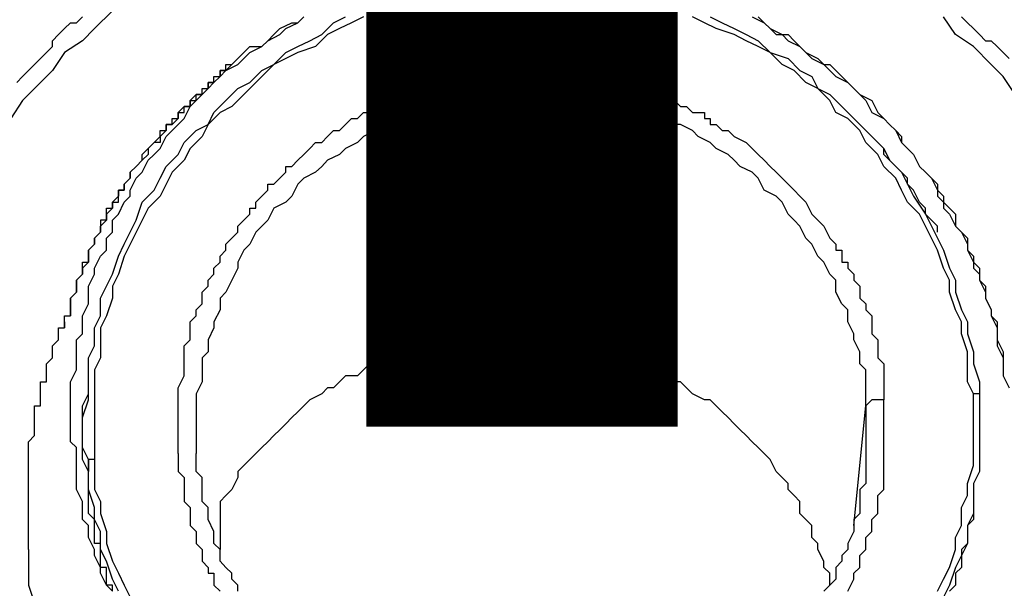
# Model space of a CAD drawing. Units: inches. Extents: x -69 to 81, y -7 to 97.
# Drawn here: x -15 to -14, y 53 to 54 of the extents above; entities that cross this region are included whole.
import ezdxf

# ---------------------------------------------------------------- set-up
doc = ezdxf.new("R2010")
doc.units = ezdxf.units.IN
doc.header["$MEASUREMENT"] = 0

# ---------------------------------------------------------------- blocks, each defined once
blk = doc.blocks.new('PeakFlow C front')
at = {"color": 8}
for p, q in [((9.6838, 54.7029), (9.6905, 54.7096)), ((9.7242, 54.7164), (9.704, 54.6962)), ((9.9327, 54.7029), (9.9395, 54.7096)), ((9.9327, 54.7029), (9.9395, 54.7096)), ((9.9731, 54.7029), (9.9866, 54.7096)), ((10.0068, 54.7096), (9.9933, 54.7029)), ((10.3903, 54.7029), (10.3768, 54.7096)), ((10.397, 54.7096), (10.4104, 54.7029)), ((10.4441, 54.7096), (10.4575, 54.7029)), ((10.4508, 54.7096), (10.4575, 54.7029)), ((10.6728, 54.6895), (10.6594, 54.7096)), ((10.6796, 54.7096), (10.6863, 54.7029)), ((9.6703, 54.6962), (9.6771, 54.7029)), ((9.6771, 54.7029), (9.6838, 54.7029)), ((9.9126, 54.6962), (9.926, 54.7029)), ((9.9193, 54.6962), (9.9327, 54.7029)), ((9.926, 54.7029), (9.9327, 54.7029)), ((9.9597, 54.6895), (9.9731, 54.7029)), ((9.9933, 54.7029), (9.9798, 54.6962)), ((10.4037, 54.6962), (10.3903, 54.7029)), ((10.4104, 54.7029), (10.4239, 54.6962)), ((10.4575, 54.7029), (10.4643, 54.6962)), ((10.4575, 54.7029), (10.4643, 54.6962)), ((10.6863, 54.7029), (10.693, 54.6962)), ((9.6569, 54.6827), (9.6636, 54.6895)), ((9.6636, 54.6895), (9.6703, 54.6962)), ((9.704, 54.6962), (9.6905, 54.6827)), ((9.8991, 54.6827), (9.9126, 54.6895)), ((9.8991, 54.6827), (9.9058, 54.6895)), ((9.9058, 54.6895), (9.9126, 54.6962)), ((9.9126, 54.6895), (9.9193, 54.6962)), ((9.9462, 54.6827), (9.9597, 54.6895)), ((9.9664, 54.6895), (9.9529, 54.676)), ((9.9798, 54.6962), (9.9664, 54.6895)), ((10.4239, 54.6895), (10.4037, 54.6962)), ((10.4239, 54.6962), (10.4374, 54.6895)), ((10.4374, 54.6827), (10.4239, 54.6895)), ((10.4374, 54.6895), (10.4508, 54.6827)), ((10.4643, 54.6962), (10.4777, 54.6895)), ((10.4643, 54.6962), (10.471, 54.6895)), ((10.471, 54.6895), (10.4845, 54.6895)), ((10.4777, 54.6895), (10.4845, 54.6827)), ((10.4845, 54.6895), (10.4912, 54.6827)), ((10.693, 54.676), (10.6728, 54.6895)), ((10.693, 54.6962), (10.6998, 54.6895)), ((10.6998, 54.6895), (10.7065, 54.6827)), ((9.6502, 54.6693), (9.6569, 54.676)), ((9.6569, 54.676), (9.6569, 54.6827)), ((9.6905, 54.6827), (9.6703, 54.6693)), ((9.8722, 54.6693), (9.8789, 54.676)), ((9.8789, 54.6693), (9.8924, 54.676)), ((9.8789, 54.676), (9.8924, 54.676)), ((9.8924, 54.676), (9.8991, 54.6827)), ((9.8924, 54.676), (9.8991, 54.6827)), ((9.9193, 54.6693), (9.9327, 54.676)), ((9.9327, 54.676), (9.9462, 54.6827)), ((9.9529, 54.676), (9.9327, 54.6693)), ((10.4508, 54.676), (10.4374, 54.6827)), ((10.4508, 54.6827), (10.4643, 54.6693)), ((10.4643, 54.6693), (10.4508, 54.676)), ((10.4845, 54.6827), (10.4979, 54.676)), ((10.4912, 54.6827), (10.4979, 54.676)), ((10.4979, 54.676), (10.5046, 54.6693)), ((10.4979, 54.676), (10.5046, 54.6693)), ((10.7132, 54.6558), (10.693, 54.676)), ((10.7065, 54.6827), (10.7132, 54.6827)), ((10.7132, 54.6827), (10.7199, 54.676)), ((10.7199, 54.676), (10.7267, 54.6693)), ((9.6434, 54.6625), (9.6502, 54.6693)), ((9.6703, 54.6693), (9.6569, 54.6491)), ((9.8655, 54.6625), (9.8722, 54.6693)), ((9.8722, 54.6625), (9.8789, 54.6693)), ((9.9058, 54.6558), (9.9193, 54.6693)), ((9.9327, 54.6693), (9.9193, 54.6625)), ((10.4777, 54.6558), (10.4643, 54.6693)), ((10.4643, 54.6693), (10.4845, 54.6625)), ((10.5046, 54.6693), (10.5114, 54.6625)), ((10.5046, 54.6693), (10.5181, 54.6625)), ((10.7267, 54.6693), (10.7334, 54.6625)), ((9.63, 54.6491), (9.6367, 54.6558)), ((9.6367, 54.6558), (9.6434, 54.6625)), ((9.852, 54.6491), (9.8655, 54.6558)), ((9.852, 54.6491), (9.8587, 54.6558)), ((9.8587, 54.6558), (9.852, 54.6491)), ((9.852, 54.6491), (9.852, 54.6558)), ((9.852, 54.6558), (9.8587, 54.6558)), ((9.8587, 54.6558), (9.8655, 54.6625)), ((9.8655, 54.6558), (9.8722, 54.6625)), ((9.9058, 54.6558), (9.8924, 54.6424)), ((9.8924, 54.6491), (9.9058, 54.6558)), ((9.9193, 54.6625), (9.9058, 54.6558)), ((10.4912, 54.6491), (10.4777, 54.6558)), ((10.4845, 54.6625), (10.4979, 54.6491)), ((10.5114, 54.6625), (10.5248, 54.6558)), ((10.5181, 54.6625), (10.5248, 54.6558)), ((10.5248, 54.6558), (10.5316, 54.6491)), ((10.5248, 54.6558), (10.5316, 54.6558)), ((10.5316, 54.6558), (10.5383, 54.6491)), ((10.7267, 54.6424), (10.7132, 54.6558)), ((9.6232, 54.6424), (9.63, 54.6491)), ((9.6569, 54.6491), (9.6367, 54.6289)), ((9.8453, 54.6424), (9.852, 54.6491)), ((9.852, 54.6491), (9.8453, 54.6491)), ((9.8453, 54.6491), (9.8453, 54.6424)), ((9.8453, 54.6424), (9.8453, 54.6491)), ((9.8453, 54.6491), (9.852, 54.6491)), ((9.8789, 54.6356), (9.8924, 54.6491)), ((10.148, 54.6424), (10.1548, 54.6491)), ((10.1548, 54.6491), (10.1615, 54.6491)), ((10.1615, 54.6491), (10.1682, 54.6491)), ((10.1682, 54.6491), (10.175, 54.6491)), ((10.175, 54.6491), (10.1817, 54.6491)), ((10.1817, 54.6491), (10.1884, 54.6491)), ((10.1884, 54.6491), (10.1951, 54.6491)), ((10.1951, 54.6491), (10.2019, 54.6491)), ((10.2019, 54.6491), (10.2086, 54.6491)), ((10.2086, 54.6491), (10.2153, 54.6491)), ((10.2153, 54.6491), (10.2221, 54.6491)), ((10.2221, 54.6491), (10.2288, 54.6491)), ((10.2288, 54.6491), (10.2355, 54.6491)), ((10.2355, 54.6491), (10.2422, 54.6424)), ((10.5046, 54.6356), (10.4912, 54.6491)), ((10.4979, 54.6491), (10.5114, 54.6424)), ((10.5316, 54.6491), (10.5383, 54.6424)), ((10.5383, 54.6491), (10.545, 54.6424)), ((9.6165, 54.6356), (9.6232, 54.6424)), ((9.8318, 54.6289), (9.8385, 54.6356)), ((9.8385, 54.6356), (9.8318, 54.6356)), ((9.8318, 54.6356), (9.8318, 54.6289)), ((9.8318, 54.6289), (9.8318, 54.6356)), ((9.8318, 54.6356), (9.8385, 54.6356)), ((9.8385, 54.6356), (9.8453, 54.6424)), ((9.8453, 54.6424), (9.8385, 54.6356)), ((9.8385, 54.6356), (9.8385, 54.6424)), ((9.8385, 54.6424), (9.8453, 54.6424)), ((9.8655, 54.6289), (9.8789, 54.6356)), ((9.8856, 54.6356), (9.8722, 54.6222)), ((9.8924, 54.6424), (9.8856, 54.6356)), ((10.0808, 54.6289), (10.0875, 54.6356)), ((10.0875, 54.6356), (10.0942, 54.6356)), ((10.0942, 54.6356), (10.1009, 54.6356)), ((10.1009, 54.6356), (10.1077, 54.6356)), ((10.1077, 54.6356), (10.1144, 54.6424)), ((10.1144, 54.6424), (10.1211, 54.6424)), ((10.1211, 54.6424), (10.1279, 54.6424)), ((10.1279, 54.6424), (10.1346, 54.6424)), ((10.1346, 54.6424), (10.1413, 54.6424)), ((10.1413, 54.6424), (10.148, 54.6424)), ((10.2422, 54.6424), (10.249, 54.6424)), ((10.249, 54.6424), (10.2557, 54.6424)), ((10.2557, 54.6424), (10.2624, 54.6424)), ((10.2624, 54.6424), (10.2692, 54.6424)), ((10.2692, 54.6424), (10.2759, 54.6424)), ((10.2759, 54.6424), (10.2826, 54.6356)), ((10.2826, 54.6356), (10.2893, 54.6356)), ((10.2893, 54.6356), (10.2961, 54.6356)), ((10.2961, 54.6356), (10.3095, 54.6356)), ((10.3095, 54.6356), (10.3163, 54.6289)), ((10.5181, 54.6289), (10.5046, 54.6356)), ((10.5114, 54.6424), (10.5181, 54.6289)), ((10.5383, 54.6424), (10.5517, 54.6356)), ((10.545, 54.6424), (10.5517, 54.6356)), ((10.5517, 54.6356), (10.5585, 54.6289)), ((10.5517, 54.6356), (10.5585, 54.6289)), ((10.7401, 54.6222), (10.7267, 54.6424)), ((9.6367, 54.6289), (9.6232, 54.6154)), ((9.8184, 54.6222), (9.8116, 54.6154)), ((9.8184, 54.6154), (9.8251, 54.6222)), ((9.8251, 54.6222), (9.8184, 54.6222)), ((9.8184, 54.6154), (9.8184, 54.6222)), ((9.8184, 54.6222), (9.8251, 54.6222)), ((9.8251, 54.6222), (9.8318, 54.6289)), ((9.8318, 54.6289), (9.8251, 54.6222)), ((9.8251, 54.6222), (9.8251, 54.6289)), ((9.8251, 54.6289), (9.8318, 54.6289)), ((9.852, 54.6154), (9.8655, 54.6289)), ((9.8722, 54.6222), (9.8587, 54.6087)), ((10.0404, 54.6154), (10.0471, 54.6222)), ((10.0471, 54.6222), (10.0538, 54.6222)), ((10.0538, 54.6222), (10.0606, 54.6222)), ((10.0606, 54.6222), (10.0673, 54.6289)), ((10.0673, 54.6289), (10.074, 54.6289)), ((10.074, 54.6289), (10.0808, 54.6289)), ((10.1346, 54.6222), (10.1211, 54.6154)), ((10.1413, 54.6222), (10.1346, 54.6222)), ((10.1548, 54.6222), (10.1413, 54.6222)), ((10.1682, 54.6222), (10.1548, 54.6222)), ((10.1817, 54.6222), (10.1682, 54.6222)), ((10.1884, 54.6222), (10.1817, 54.6222)), ((10.2019, 54.6222), (10.1884, 54.6222)), ((10.2153, 54.6222), (10.2019, 54.6222)), ((10.2288, 54.6222), (10.2153, 54.6222)), ((10.2355, 54.6222), (10.2288, 54.6222)), ((10.249, 54.6222), (10.2355, 54.6222)), ((10.2624, 54.6222), (10.249, 54.6222)), ((10.2759, 54.6154), (10.2624, 54.6222)), ((10.3163, 54.6289), (10.323, 54.6289)), ((10.323, 54.6289), (10.3297, 54.6289)), ((10.3297, 54.6289), (10.3297, 54.6222)), ((10.3297, 54.6222), (10.3364, 54.6222)), ((10.3364, 54.6222), (10.3432, 54.6222)), ((10.3432, 54.6222), (10.3499, 54.6154)), ((10.5316, 54.6154), (10.5181, 54.6289)), ((10.5181, 54.6289), (10.5316, 54.6222)), ((10.5316, 54.6222), (10.545, 54.6087)), ((10.5585, 54.6289), (10.5652, 54.6222)), ((10.5585, 54.6289), (10.5652, 54.6222)), ((10.5652, 54.6222), (10.5719, 54.6154)), ((10.5652, 54.6222), (10.5787, 54.6154)), ((9.6232, 54.6154), (9.6098, 54.5953)), ((9.8116, 54.6087), (9.8184, 54.6154)), ((9.8116, 54.6154), (9.8116, 54.6087)), ((9.8116, 54.6087), (9.8116, 54.6154)), ((9.8116, 54.6154), (9.8184, 54.6154)), ((9.8385, 54.602), (9.852, 54.6154)), ((10.0269, 54.6087), (10.0337, 54.6154)), ((10.0337, 54.6154), (10.0404, 54.6154)), ((10.1077, 54.6154), (10.0942, 54.6087)), ((10.1211, 54.6154), (10.1077, 54.6154)), ((10.2826, 54.6154), (10.2759, 54.6154)), ((10.2961, 54.6087), (10.2826, 54.6154)), ((10.3499, 54.6154), (10.3566, 54.6154)), ((10.3566, 54.6154), (10.3633, 54.6087)), ((10.5383, 54.602), (10.5316, 54.6154)), ((10.5719, 54.6154), (10.5787, 54.602)), ((10.5787, 54.6154), (10.5854, 54.602)), ((9.8049, 54.6087), (9.7982, 54.602)), ((9.7982, 54.602), (9.7982, 54.5953)), ((9.7982, 54.5953), (9.7982, 54.602)), ((9.7982, 54.602), (9.8049, 54.602)), ((9.8049, 54.5953), (9.8116, 54.6087)), ((9.8116, 54.6087), (9.8049, 54.6087)), ((9.8049, 54.602), (9.8049, 54.6087)), ((9.8049, 54.6087), (9.8116, 54.6087)), ((9.8453, 54.602), (9.8318, 54.5885)), ((9.8318, 54.5885), (9.8385, 54.602)), ((9.8587, 54.6087), (9.8453, 54.602)), ((10, 54.5953), (10.0068, 54.602)), ((10.0068, 54.602), (10.0135, 54.602)), ((10.0135, 54.602), (10.0202, 54.6087)), ((10.0202, 54.6087), (10.0269, 54.6087)), ((10.0606, 54.602), (10.0538, 54.5953)), ((10.074, 54.602), (10.0606, 54.602)), ((10.0875, 54.6087), (10.074, 54.602)), ((10.0942, 54.6087), (10.0875, 54.6087)), ((10.3095, 54.6087), (10.2961, 54.6087)), ((10.3163, 54.602), (10.3095, 54.6087)), ((10.3297, 54.602), (10.3163, 54.602)), ((10.3432, 54.5953), (10.3297, 54.602)), ((10.3633, 54.6087), (10.3701, 54.6087)), ((10.3701, 54.6087), (10.3768, 54.602)), ((10.3768, 54.602), (10.3835, 54.602)), ((10.3835, 54.602), (10.3903, 54.602)), ((10.3903, 54.602), (10.3903, 54.5953)), ((10.5517, 54.5953), (10.5383, 54.602)), ((10.545, 54.6087), (10.5585, 54.5953)), ((10.5787, 54.602), (10.5921, 54.5953)), ((10.5854, 54.602), (10.5921, 54.5953)), ((9.7914, 54.5885), (9.7847, 54.5885)), ((9.7847, 54.5885), (9.7847, 54.5818)), ((9.7847, 54.5818), (9.7847, 54.5885)), ((9.7847, 54.5885), (9.7914, 54.5885)), ((9.7982, 54.5953), (9.7914, 54.5885)), ((9.7914, 54.5885), (9.7914, 54.5953)), ((9.7914, 54.5953), (9.7982, 54.5953)), ((9.7914, 54.5818), (9.7982, 54.5885)), ((9.7982, 54.5885), (9.8049, 54.5953)), ((9.8184, 54.5818), (9.8318, 54.5885)), ((9.8318, 54.5885), (9.8251, 54.5751)), ((9.9798, 54.5818), (9.9866, 54.5885)), ((9.9866, 54.5885), (9.9933, 54.5953)), ((9.9933, 54.5953), (10, 54.5953)), ((10.0337, 54.5885), (10.0202, 54.5818)), ((10.0404, 54.5885), (10.0337, 54.5885)), ((10.0538, 54.5953), (10.0404, 54.5885)), ((10.3499, 54.5885), (10.3432, 54.5953)), ((10.3633, 54.5885), (10.3499, 54.5885)), ((10.3768, 54.5818), (10.3633, 54.5885)), ((10.3903, 54.5953), (10.397, 54.5953)), ((10.397, 54.5953), (10.397, 54.5885)), ((10.397, 54.5885), (10.4037, 54.5885)), ((10.4037, 54.5885), (10.4104, 54.5818)), ((10.5652, 54.5818), (10.5517, 54.5953)), ((10.5585, 54.5953), (10.5719, 54.5818)), ((10.5921, 54.5953), (10.5988, 54.5885)), ((10.5921, 54.5953), (10.5988, 54.5885)), ((10.5988, 54.5885), (10.6056, 54.5818)), ((10.5988, 54.5885), (10.6056, 54.5818)), ((9.7847, 54.5818), (9.778, 54.5751)), ((9.778, 54.5751), (9.778, 54.5818)), ((9.778, 54.5818), (9.7847, 54.5818)), ((9.7847, 54.5751), (9.7914, 54.5818)), ((9.8049, 54.5684), (9.8184, 54.5818)), ((9.9664, 54.5751), (9.9731, 54.5818)), ((9.9731, 54.5818), (9.9798, 54.5818)), ((10.0202, 54.5818), (10.0068, 54.5751)), ((10.3835, 54.5751), (10.3768, 54.5818)), ((10.4104, 54.5818), (10.4172, 54.5818)), ((10.4172, 54.5818), (10.4239, 54.5751)), ((10.5719, 54.5684), (10.5652, 54.5818)), ((10.5719, 54.5818), (10.5787, 54.5751)), ((10.6056, 54.5818), (10.6123, 54.5684)), ((10.6056, 54.5818), (10.6123, 54.5751)), ((9.7713, 54.5684), (9.7645, 54.5616)), ((9.7645, 54.5616), (9.7713, 54.5684)), ((9.7713, 54.5684), (9.778, 54.5751)), ((9.778, 54.5684), (9.7713, 54.5684)), ((9.778, 54.5616), (9.7847, 54.5751)), ((9.778, 54.5751), (9.778, 54.5684)), ((9.7982, 54.5549), (9.8049, 54.5684)), ((9.8251, 54.5751), (9.8116, 54.5616)), ((9.9462, 54.5616), (9.9529, 54.5684)), ((9.9529, 54.5684), (9.9597, 54.5684)), ((9.9597, 54.5684), (9.9664, 54.5751)), ((10, 54.5684), (9.9866, 54.5616)), ((10.0068, 54.5751), (10, 54.5684)), ((10.397, 54.5684), (10.3835, 54.5751)), ((10.4037, 54.5616), (10.397, 54.5684)), ((10.4239, 54.5751), (10.4374, 54.5684)), ((10.4374, 54.5684), (10.4441, 54.5616)), ((10.5854, 54.5549), (10.5719, 54.5684)), ((10.5787, 54.5751), (10.5921, 54.5616)), ((10.5921, 54.5616), (10.5854, 54.5684)), ((10.6123, 54.5751), (10.6123, 54.5684)), ((10.6123, 54.5684), (10.619, 54.5616)), ((10.6123, 54.5684), (10.619, 54.5616)), ((9.7578, 54.5549), (9.7645, 54.5616)), ((9.7645, 54.5549), (9.7578, 54.5482)), ((9.7578, 54.5482), (9.7578, 54.5549)), ((9.7645, 54.5616), (9.7645, 54.5549)), ((9.7645, 54.5482), (9.7713, 54.5549)), ((9.7713, 54.5549), (9.778, 54.5616)), ((9.7847, 54.5414), (9.7982, 54.5549)), ((9.8116, 54.5616), (9.8049, 54.5482)), ((9.9327, 54.5482), (9.9395, 54.5549)), ((9.9395, 54.5549), (9.9462, 54.5616)), ((9.9798, 54.5549), (9.9664, 54.5482)), ((9.9866, 54.5616), (9.9798, 54.5549)), ((10.4172, 54.5549), (10.4037, 54.5616)), ((10.4239, 54.5482), (10.4172, 54.5549)), ((10.4441, 54.5616), (10.4508, 54.5549)), ((10.4508, 54.5549), (10.4575, 54.5482)), ((10.5921, 54.5414), (10.5854, 54.5549)), ((10.5921, 54.5616), (10.5988, 54.5482)), ((10.5921, 54.5549), (10.5921, 54.5616)), ((10.5988, 54.5482), (10.5921, 54.5549)), ((10.619, 54.5616), (10.6257, 54.5549)), ((10.619, 54.5616), (10.6257, 54.5549)), ((10.6257, 54.5549), (10.6325, 54.5414)), ((10.6257, 54.5549), (10.6325, 54.5414)), ((9.7578, 54.5482), (9.7511, 54.5414)), ((9.7511, 54.5414), (9.7578, 54.5482)), ((9.7578, 54.5347), (9.7645, 54.5482)), ((9.8049, 54.5482), (9.7914, 54.5347)), ((9.926, 54.5414), (9.9327, 54.5482)), ((9.9664, 54.5482), (9.9597, 54.5414)), ((10.4306, 54.5414), (10.4239, 54.5482)), ((10.4575, 54.5482), (10.4643, 54.5414)), ((10.5988, 54.5482), (10.6123, 54.5347)), ((10.6056, 54.5414), (10.5988, 54.5482)), ((9.7511, 54.5414), (9.7443, 54.5347)), ((9.7443, 54.5347), (9.7511, 54.5414)), ((9.7443, 54.5347), (9.7443, 54.528)), ((9.7443, 54.528), (9.7443, 54.5347)), ((9.7511, 54.528), (9.7578, 54.5347)), ((9.778, 54.528), (9.7847, 54.5414)), ((9.7914, 54.5347), (9.7847, 54.5213)), ((9.9126, 54.528), (9.9193, 54.5347)), ((9.9193, 54.5347), (9.9193, 54.5414)), ((9.9193, 54.5414), (9.926, 54.5414)), ((9.9529, 54.5347), (9.9395, 54.528)), ((9.9597, 54.5414), (9.9529, 54.5347)), ((10.4441, 54.5347), (10.4306, 54.5414)), ((10.4508, 54.528), (10.4441, 54.5347)), ((10.4643, 54.5414), (10.471, 54.5347)), ((10.471, 54.5347), (10.4777, 54.528)), ((10.6056, 54.528), (10.5921, 54.5414)), ((10.6123, 54.5347), (10.6056, 54.5414)), ((10.6123, 54.5347), (10.619, 54.5213)), ((10.619, 54.528), (10.6123, 54.5347)), ((10.6325, 54.5414), (10.6392, 54.5347)), ((10.6325, 54.5414), (10.6392, 54.5347)), ((10.6392, 54.5347), (10.6459, 54.528)), ((10.6392, 54.5347), (10.6459, 54.528)), ((9.7443, 54.528), (9.7376, 54.5213)), ((9.7376, 54.5213), (9.7443, 54.528)), ((9.7376, 54.5213), (9.7376, 54.5145)), ((9.7376, 54.5145), (9.7376, 54.5213)), ((9.7443, 54.5145), (9.7511, 54.528)), ((9.7713, 54.5145), (9.778, 54.528)), ((9.7847, 54.5213), (9.778, 54.5078)), ((9.8991, 54.5145), (9.8991, 54.5213)), ((9.8991, 54.5213), (9.9058, 54.5213)), ((9.9058, 54.5213), (9.9126, 54.528)), ((9.9327, 54.5213), (9.926, 54.5078)), ((9.9395, 54.528), (9.9327, 54.5213)), ((10.4575, 54.5145), (10.4508, 54.528)), ((10.4777, 54.528), (10.4845, 54.5213)), ((10.4845, 54.5213), (10.4912, 54.5145)), ((10.6123, 54.5145), (10.6056, 54.528)), ((10.619, 54.5213), (10.619, 54.528)), ((10.619, 54.5213), (10.6257, 54.5078)), ((10.6257, 54.5145), (10.619, 54.5213)), ((10.6459, 54.528), (10.6527, 54.5145)), ((10.6459, 54.528), (10.6527, 54.5213)), ((10.6527, 54.5213), (10.6527, 54.5078)), ((9.7376, 54.5145), (9.7309, 54.5145)), ((9.7309, 54.5145), (9.7309, 54.5078)), ((9.7309, 54.5078), (9.7309, 54.5145)), ((9.7309, 54.5145), (9.7376, 54.5145)), ((9.7443, 54.5078), (9.7443, 54.5145)), ((9.7578, 54.5011), (9.7713, 54.5145)), ((9.8924, 54.5078), (9.8991, 54.5145)), ((10.471, 54.5078), (10.4575, 54.5145)), ((10.4912, 54.5145), (10.4979, 54.5078)), ((10.619, 54.5011), (10.6123, 54.5145)), ((10.6325, 54.5011), (10.6257, 54.5145)), ((10.6527, 54.5145), (10.6594, 54.5078)), ((9.7309, 54.5078), (9.7242, 54.5011)), ((9.7242, 54.5011), (9.7242, 54.4943)), ((9.7242, 54.4943), (9.7242, 54.5011)), ((9.7242, 54.5011), (9.7309, 54.5011)), ((9.7309, 54.5011), (9.7309, 54.5078)), ((9.7309, 54.4876), (9.7376, 54.5011)), ((9.7376, 54.5011), (9.7443, 54.5078)), ((9.7511, 54.4809), (9.7578, 54.5011)), ((9.778, 54.5078), (9.7645, 54.4943)), ((9.8856, 54.5011), (9.8924, 54.5078)), ((9.8856, 54.4943), (9.8856, 54.5011)), ((9.9193, 54.5011), (9.9058, 54.4943)), ((9.926, 54.5078), (9.9193, 54.5011)), ((10.4777, 54.5011), (10.471, 54.5078)), ((10.4845, 54.4876), (10.4777, 54.5011)), ((10.4979, 54.5078), (10.5046, 54.5011)), ((10.5046, 54.5011), (10.5114, 54.4876)), ((10.6325, 54.4876), (10.619, 54.5011)), ((10.6257, 54.5078), (10.6392, 54.4876)), ((10.6392, 54.4943), (10.6325, 54.5011)), ((10.6527, 54.5078), (10.6594, 54.5011)), ((10.6594, 54.5078), (10.6594, 54.4943)), ((10.6594, 54.5011), (10.6661, 54.4943)), ((9.7242, 54.4943), (9.7174, 54.4876)), ((9.7174, 54.4876), (9.7174, 54.4943)), ((9.7174, 54.4943), (9.7242, 54.4943)), ((9.7174, 54.4876), (9.7174, 54.4809)), ((9.7174, 54.4809), (9.7174, 54.4876)), ((9.7242, 54.4809), (9.7309, 54.4876)), ((9.7645, 54.4943), (9.7578, 54.4809)), ((9.8722, 54.4809), (9.8789, 54.4876)), ((9.8789, 54.4876), (9.8789, 54.4943)), ((9.8789, 54.4943), (9.8856, 54.4943)), ((9.9058, 54.4943), (9.8991, 54.4809)), ((10.4912, 54.4809), (10.4845, 54.4876)), ((10.5114, 54.4876), (10.5181, 54.4809)), ((10.6392, 54.4742), (10.6325, 54.4876)), ((10.6392, 54.4876), (10.6392, 54.4943)), ((10.6392, 54.4876), (10.6459, 54.4742)), ((10.6459, 54.4809), (10.6392, 54.4876)), ((10.6594, 54.4943), (10.6661, 54.4876)), ((10.6661, 54.4943), (10.6728, 54.4876)), ((10.6661, 54.4876), (10.6728, 54.4742)), ((10.6728, 54.4876), (10.6728, 54.4742)), ((9.7174, 54.4809), (9.7107, 54.4809)), ((9.7107, 54.4809), (9.7107, 54.4742)), ((9.7107, 54.4742), (9.7174, 54.4809)), ((9.7242, 54.4674), (9.7242, 54.4809)), ((9.7443, 54.4674), (9.7511, 54.4809)), ((9.7578, 54.4809), (9.7511, 54.4674)), ((9.8655, 54.4742), (9.8722, 54.4809)), ((9.8991, 54.4809), (9.8924, 54.4742)), ((10.4979, 54.4742), (10.4912, 54.4809)), ((10.5181, 54.4809), (10.5248, 54.4742)), ((10.6527, 54.4742), (10.6459, 54.4809)), ((9.7107, 54.4674), (9.704, 54.4607)), ((9.704, 54.4607), (9.7107, 54.4674)), ((9.7107, 54.4742), (9.7107, 54.4674)), ((9.7107, 54.4674), (9.7107, 54.4742)), ((9.7174, 54.4607), (9.7242, 54.4674)), ((9.7376, 54.454), (9.7443, 54.4674)), ((9.7511, 54.4674), (9.7443, 54.454)), ((9.8587, 54.4607), (9.8655, 54.4674)), ((9.8655, 54.4674), (9.8655, 54.4742)), ((9.8856, 54.4674), (9.8789, 54.454)), ((9.8924, 54.4742), (9.8856, 54.4674)), ((10.5046, 54.4607), (10.4979, 54.4742)), ((10.5248, 54.4742), (10.5316, 54.4607)), ((10.6459, 54.4607), (10.6392, 54.4742)), ((10.6459, 54.4742), (10.6527, 54.4607)), ((10.6527, 54.4674), (10.6527, 54.4742)), ((10.6728, 54.4742), (10.6796, 54.4674)), ((10.6728, 54.4742), (10.6796, 54.4674)), ((10.6796, 54.4674), (10.6863, 54.454)), ((10.6796, 54.4674), (10.6863, 54.4607)), ((9.704, 54.4607), (9.704, 54.454)), ((9.704, 54.454), (9.704, 54.4607)), ((9.7174, 54.4472), (9.7174, 54.4607)), ((9.852, 54.454), (9.8587, 54.4607)), ((10.5114, 54.454), (10.5046, 54.4607)), ((10.5316, 54.4607), (10.5383, 54.454)), ((10.6527, 54.4472), (10.6459, 54.4607)), ((10.6527, 54.4607), (10.6594, 54.4472)), ((10.6863, 54.4607), (10.6863, 54.4472)), ((9.704, 54.454), (9.6973, 54.4472)), ((9.6973, 54.4472), (9.704, 54.454)), ((9.6973, 54.4472), (9.6973, 54.4405)), ((9.6973, 54.4405), (9.6973, 54.4472)), ((9.7107, 54.4405), (9.7174, 54.4472)), ((9.7309, 54.4405), (9.7376, 54.454)), ((9.7443, 54.454), (9.7376, 54.4405)), ((9.8453, 54.4405), (9.852, 54.4472)), ((9.852, 54.4472), (9.852, 54.454)), ((9.8722, 54.4472), (9.8655, 54.4338)), ((9.8789, 54.454), (9.8722, 54.4472)), ((10.5181, 54.4405), (10.5114, 54.454)), ((10.5383, 54.454), (10.5383, 54.4472)), ((10.5383, 54.4472), (10.545, 54.4472)), ((10.545, 54.4472), (10.545, 54.4405)), ((10.6594, 54.4271), (10.6527, 54.4472)), ((10.6594, 54.4472), (10.6661, 54.4271)), ((10.6863, 54.454), (10.6863, 54.4472)), ((10.6863, 54.4472), (10.693, 54.4338)), ((10.6863, 54.4472), (10.693, 54.4405)), ((9.6973, 54.4338), (9.6905, 54.4271)), ((9.6905, 54.4271), (9.6905, 54.4338)), ((9.6905, 54.4338), (9.6973, 54.4338)), ((9.6973, 54.4405), (9.6973, 54.4338)), ((9.6973, 54.4338), (9.6973, 54.4405)), ((9.704, 54.4271), (9.7107, 54.4405)), ((9.7242, 54.4203), (9.7309, 54.4405)), ((9.7376, 54.4405), (9.7309, 54.4203)), ((9.8385, 54.4271), (9.8453, 54.4338)), ((9.8453, 54.4338), (9.8453, 54.4405)), ((9.8655, 54.4338), (9.8655, 54.4271)), ((10.5248, 54.4338), (10.5181, 54.4405)), ((10.5316, 54.4203), (10.5248, 54.4338)), ((10.545, 54.4405), (10.545, 54.4338)), ((10.545, 54.4338), (10.5517, 54.4338)), ((10.5517, 54.4338), (10.5517, 54.4271)), ((10.693, 54.4405), (10.693, 54.4271)), ((10.693, 54.4338), (10.6998, 54.4271)), ((9.6905, 54.4271), (9.6905, 54.4203)), ((9.6905, 54.4203), (9.6905, 54.4271)), ((9.704, 54.4203), (9.704, 54.4271)), ((9.8385, 54.4203), (9.8385, 54.4271)), ((9.8655, 54.4271), (9.8587, 54.4136)), ((10.5517, 54.4271), (10.5585, 54.4203)), ((10.6661, 54.4136), (10.6594, 54.4271)), ((10.6661, 54.4271), (10.6728, 54.4136)), ((10.693, 54.4271), (10.6998, 54.4203)), ((10.6998, 54.4271), (10.6998, 54.4136)), ((9.6905, 54.4203), (9.6838, 54.4136)), ((9.6838, 54.4136), (9.6905, 54.4203)), ((9.6838, 54.4136), (9.6838, 54.4069)), ((9.6838, 54.4069), (9.6838, 54.4136)), ((9.6973, 54.4069), (9.704, 54.4203)), ((9.7174, 54.4069), (9.7242, 54.4203)), ((9.7309, 54.4203), (9.7242, 54.4069)), ((9.8318, 54.4136), (9.8385, 54.4203)), ((9.8318, 54.4069), (9.8318, 54.4136)), ((9.8587, 54.4136), (9.852, 54.4001)), ((10.5383, 54.4136), (10.5316, 54.4203)), ((10.5383, 54.4001), (10.5383, 54.4136)), ((10.5585, 54.4203), (10.5585, 54.4136)), ((10.5585, 54.4136), (10.5652, 54.4069)), ((10.6661, 54.4001), (10.6661, 54.4136)), ((10.6728, 54.4136), (10.6728, 54.4001)), ((10.6998, 54.4203), (10.6998, 54.4136)), ((10.6998, 54.4136), (10.7065, 54.4069)), ((10.6998, 54.4136), (10.7065, 54.4001)), ((9.6838, 54.4001), (9.6771, 54.3934)), ((9.6771, 54.3934), (9.6838, 54.4001)), ((9.6838, 54.4069), (9.6838, 54.4001)), ((9.6838, 54.4001), (9.6838, 54.4069)), ((9.6973, 54.4001), (9.6973, 54.4069)), ((9.6973, 54.3867), (9.6973, 54.4001)), ((9.7107, 54.3934), (9.7174, 54.4069)), ((9.7242, 54.4069), (9.7242, 54.3934)), ((9.8251, 54.4001), (9.8318, 54.4069)), ((9.8251, 54.3934), (9.8251, 54.4001)), ((9.852, 54.4001), (9.8453, 54.3934)), ((10.545, 54.3867), (10.5383, 54.4001)), ((10.5652, 54.4069), (10.5652, 54.4001)), ((10.5652, 54.4001), (10.5652, 54.3934)), ((10.6728, 54.38), (10.6661, 54.4001)), ((10.6728, 54.4001), (10.6796, 54.38)), ((10.7065, 54.4069), (10.7065, 54.3934)), ((10.7065, 54.4001), (10.7065, 54.3934)), ((9.6771, 54.3934), (9.6771, 54.3867)), ((9.6771, 54.3867), (9.6771, 54.3934)), ((9.7107, 54.3732), (9.7107, 54.3934)), ((9.7242, 54.3934), (9.7174, 54.3732)), ((9.8251, 54.3867), (9.8251, 54.3934)), ((9.8453, 54.3934), (9.8453, 54.38)), ((10.5652, 54.3934), (10.5719, 54.3867)), ((10.7065, 54.3934), (10.7132, 54.38)), ((10.7065, 54.3934), (10.7132, 54.38)), ((9.6771, 54.3867), (9.6771, 54.38)), ((9.6771, 54.38), (9.6771, 54.3867)), ((9.6771, 54.3732), (9.6771, 54.38)), ((9.6771, 54.38), (9.6771, 54.3732)), ((9.6771, 54.3732), (9.6771, 54.38)), ((9.6905, 54.3732), (9.6973, 54.3867)), ((9.8184, 54.38), (9.8251, 54.3867)), ((9.8184, 54.3732), (9.8184, 54.38)), ((9.8453, 54.38), (9.8385, 54.3665)), ((10.5517, 54.38), (10.545, 54.3867)), ((10.5517, 54.3665), (10.5517, 54.38)), ((10.5719, 54.3867), (10.5719, 54.38)), ((10.5719, 54.38), (10.5787, 54.3732)), ((10.6796, 54.3665), (10.6728, 54.38)), ((10.6796, 54.38), (10.6863, 54.3665)), ((10.7132, 54.38), (10.7132, 54.3732)), ((10.7132, 54.38), (10.7132, 54.3732)), ((9.6703, 54.3665), (9.6703, 54.3732)), ((9.6703, 54.3732), (9.6771, 54.3732)), ((9.6703, 54.3598), (9.6703, 54.3665)), ((9.6703, 54.3665), (9.6703, 54.3598)), ((9.6703, 54.3598), (9.6703, 54.3665)), ((9.6905, 54.3665), (9.6905, 54.3732)), ((9.6905, 54.353), (9.6905, 54.3665)), ((9.704, 54.3598), (9.7107, 54.3732)), ((9.7174, 54.3732), (9.7107, 54.3598)), ((9.8116, 54.3665), (9.8184, 54.3732)), ((9.8116, 54.3598), (9.8116, 54.3665)), ((9.8385, 54.3665), (9.8385, 54.3598)), ((10.5585, 54.353), (10.5517, 54.3665)), ((10.5787, 54.3732), (10.5787, 54.3665)), ((10.5787, 54.3665), (10.5787, 54.3598)), ((10.6796, 54.353), (10.6796, 54.3665)), ((10.6863, 54.3665), (10.6863, 54.353)), ((10.7132, 54.3732), (10.7199, 54.3598)), ((10.7132, 54.3732), (10.7199, 54.3665)), ((10.7199, 54.3665), (10.7199, 54.353)), ((9.6636, 54.353), (9.6636, 54.3598)), ((9.6636, 54.3598), (9.6703, 54.3598)), ((9.704, 54.3396), (9.704, 54.3598)), ((9.7107, 54.3598), (9.7107, 54.3463)), ((9.8116, 54.353), (9.8116, 54.3598)), ((9.8385, 54.3598), (9.8318, 54.3463)), ((10.5787, 54.3598), (10.5787, 54.353)), ((10.7199, 54.3598), (10.7199, 54.353)), ((9.6569, 54.3396), (9.6636, 54.3463)), ((9.6636, 54.3463), (9.6636, 54.353)), ((9.6838, 54.3463), (9.6905, 54.353)), ((9.6838, 54.3329), (9.6838, 54.3463)), ((9.7107, 54.3463), (9.7107, 54.3261)), ((9.8049, 54.3396), (9.8116, 54.3463)), ((9.8116, 54.3463), (9.8116, 54.353)), ((9.8318, 54.3463), (9.8318, 54.3329)), ((10.0942, 54.3463), (10.0875, 54.3396)), ((10.1077, 54.3463), (10.0942, 54.3463)), ((10.1144, 54.3463), (10.1077, 54.3463)), ((10.1279, 54.3463), (10.1144, 54.3463)), ((10.1346, 54.3463), (10.1279, 54.3463)), ((10.1413, 54.353), (10.1346, 54.3463)), ((10.1548, 54.353), (10.1413, 54.353)), ((10.1615, 54.353), (10.1548, 54.353)), ((10.175, 54.353), (10.1615, 54.353)), ((10.1817, 54.353), (10.175, 54.353)), ((10.1884, 54.353), (10.1817, 54.353)), ((10.2019, 54.353), (10.1884, 54.353)), ((10.2086, 54.3463), (10.2019, 54.353)), ((10.2221, 54.3463), (10.2086, 54.3463)), ((10.2288, 54.3463), (10.2221, 54.3463)), ((10.2422, 54.3463), (10.2288, 54.3463)), ((10.249, 54.3463), (10.2422, 54.3463)), ((10.2557, 54.3396), (10.249, 54.3463)), ((10.5585, 54.3463), (10.5585, 54.353)), ((10.5652, 54.3329), (10.5585, 54.3463)), ((10.5787, 54.353), (10.5854, 54.3463)), ((10.5854, 54.3463), (10.5854, 54.3396)), ((10.6863, 54.3329), (10.6796, 54.353)), ((10.6863, 54.353), (10.693, 54.3329)), ((10.7199, 54.353), (10.7199, 54.3396)), ((10.7199, 54.353), (10.7199, 54.3463)), ((10.7199, 54.3463), (10.7267, 54.3329)), ((9.6569, 54.3329), (9.6569, 54.3396)), ((9.6569, 54.3261), (9.6569, 54.3329)), ((9.6838, 54.3194), (9.6838, 54.3329)), ((9.6973, 54.3261), (9.704, 54.3396)), ((9.8049, 54.3329), (9.8049, 54.3396)), ((9.8049, 54.3261), (9.8049, 54.3329)), ((9.8318, 54.3329), (9.8251, 54.3261)), ((10.0471, 54.3329), (10.0404, 54.3261)), ((10.0606, 54.3329), (10.0471, 54.3329)), ((10.0673, 54.3396), (10.0606, 54.3329)), ((10.0808, 54.3396), (10.0673, 54.3396)), ((10.0875, 54.3396), (10.0808, 54.3396)), ((10.2692, 54.3396), (10.2557, 54.3396)), ((10.2759, 54.3329), (10.2692, 54.3396)), ((10.2826, 54.3329), (10.2759, 54.3329)), ((10.2961, 54.3329), (10.2826, 54.3329)), ((10.3028, 54.3261), (10.2961, 54.3329)), ((10.5652, 54.3194), (10.5652, 54.3329)), ((10.5854, 54.3396), (10.5854, 54.3329)), ((10.5854, 54.3329), (10.5854, 54.3261)), ((10.6863, 54.3194), (10.6863, 54.3329)), ((10.693, 54.3329), (10.693, 54.3194)), ((10.7199, 54.3396), (10.7267, 54.3261)), ((10.7267, 54.3329), (10.7267, 54.3261)), ((9.6502, 54.3194), (9.6569, 54.3261)), ((9.6973, 54.3127), (9.6973, 54.3261)), ((9.7107, 54.3261), (9.704, 54.3127)), ((9.8049, 54.3194), (9.8049, 54.3261)), ((9.8251, 54.3261), (9.8251, 54.3127)), ((10.0337, 54.3261), (10.0202, 54.3194)), ((10.0404, 54.3261), (10.0337, 54.3261)), ((10.3095, 54.3261), (10.3028, 54.3261)), ((10.323, 54.3194), (10.3095, 54.3261)), ((10.5854, 54.3261), (10.5921, 54.3194)), ((10.7267, 54.3261), (10.7267, 54.3194)), ((10.7267, 54.3261), (10.7267, 54.3127)), ((9.6502, 54.3127), (9.6502, 54.3194)), ((9.6502, 54.3059), (9.6502, 54.3127)), ((9.6771, 54.2992), (9.6838, 54.3127)), ((9.6838, 54.3127), (9.6838, 54.3194)), ((9.6973, 54.2925), (9.6973, 54.3127)), ((9.704, 54.3127), (9.704, 54.2925)), ((9.8049, 54.3127), (9.8049, 54.3194)), ((9.8049, 54.3059), (9.8049, 54.3127)), ((9.8251, 54.3127), (9.8251, 54.2992)), ((10.0068, 54.3127), (10, 54.3059)), ((10.0135, 54.3194), (10.0068, 54.3127)), ((10.0202, 54.3194), (10.0135, 54.3194)), ((10.3297, 54.3127), (10.323, 54.3194)), ((10.3364, 54.3127), (10.3297, 54.3127)), ((10.3499, 54.3059), (10.3364, 54.3127)), ((10.5719, 54.3127), (10.5652, 54.3194)), ((10.5719, 54.2992), (10.5719, 54.3127)), ((10.5921, 54.3194), (10.5921, 54.3127)), ((10.5921, 54.3127), (10.5921, 54.3059)), ((10.6863, 54.2992), (10.6863, 54.3194)), ((10.693, 54.3194), (10.6998, 54.2992)), ((10.7267, 54.3194), (10.7267, 54.3059)), ((10.7267, 54.3127), (10.7267, 54.3059)), ((9.6434, 54.2925), (9.6434, 54.2992)), ((9.6434, 54.2992), (9.6502, 54.2992)), ((9.6502, 54.2992), (9.6502, 54.3059)), ((9.6771, 54.2858), (9.6771, 54.2992)), ((9.7982, 54.2925), (9.8049, 54.3059)), ((9.8251, 54.2992), (9.8184, 54.2858)), ((9.9798, 54.2992), (9.9731, 54.2925)), ((9.9866, 54.3059), (9.9798, 54.2992)), ((10, 54.3059), (9.9866, 54.3059)), ((10.3566, 54.2992), (10.3499, 54.3059)), ((10.3633, 54.2992), (10.3566, 54.2992)), ((10.3701, 54.2925), (10.3633, 54.2992)), ((10.5719, 54.2858), (10.5719, 54.2992)), ((10.5921, 54.3059), (10.5921, 54.2992)), ((10.5921, 54.2992), (10.5921, 54.2925)), ((10.693, 54.2858), (10.6863, 54.2992)), ((10.6998, 54.2992), (10.6998, 54.2858)), ((10.7267, 54.3059), (10.7334, 54.2925)), ((9.6434, 54.2858), (9.6434, 54.2925)), ((9.6973, 54.279), (9.6973, 54.2925)), ((9.704, 54.2925), (9.704, 54.279)), ((9.7982, 54.2858), (9.7982, 54.2925)), ((9.9664, 54.2925), (9.9597, 54.2858)), ((9.9731, 54.2925), (9.9664, 54.2925)), ((10.3768, 54.2858), (10.3701, 54.2925)), ((10.5921, 54.2925), (10.5921, 54.2858)), ((9.6434, 54.279), (9.6434, 54.2858)), ((9.6434, 54.2723), (9.6434, 54.279)), ((9.6771, 54.279), (9.6771, 54.2858)), ((9.6771, 54.2656), (9.6771, 54.279)), ((9.6905, 54.2723), (9.6973, 54.2858)), ((9.6905, 54.2589), (9.6973, 54.279)), ((9.704, 54.279), (9.704, 54.2589)), ((9.7982, 54.279), (9.7982, 54.2858)), ((9.7982, 54.2723), (9.7982, 54.279)), ((9.8184, 54.2858), (9.8184, 54.279)), ((9.8184, 54.279), (9.8184, 54.2723)), ((9.9462, 54.279), (9.9395, 54.2723)), ((9.9597, 54.2858), (9.9462, 54.279)), ((10.3903, 54.279), (10.3768, 54.2858)), ((10.397, 54.279), (10.3903, 54.279)), ((10.4037, 54.2723), (10.397, 54.279)), ((10.5719, 54.2723), (10.5719, 54.2858)), ((10.5787, 54.279), (10.5719, 54.2723)), ((10.5854, 54.279), (10.5787, 54.279)), ((10.5921, 54.279), (10.5854, 54.279)), ((10.5921, 54.2858), (10.5921, 54.279)), ((10.5921, 54.2723), (10.5921, 54.279)), ((10.6998, 54.2858), (10.693, 54.2858)), ((10.693, 54.2723), (10.693, 54.2858)), ((10.6998, 54.2858), (10.6998, 54.2656)), ((9.6367, 54.2656), (9.6367, 54.2723)), ((9.6367, 54.2723), (9.6434, 54.2723)), ((9.6905, 54.2656), (9.6905, 54.2723)), ((9.7982, 54.2656), (9.7982, 54.2723)), ((9.8184, 54.2723), (9.8184, 54.2656)), ((9.9395, 54.2723), (9.9327, 54.2656)), ((10.4104, 54.2656), (10.4037, 54.2723)), ((10.5585, 54.1377), (10.5719, 54.2723)), ((10.5719, 54.2723), (10.5719, 54.2656)), ((10.5921, 54.2656), (10.5921, 54.2723)), ((10.693, 54.2521), (10.693, 54.2723)), ((9.6367, 54.2589), (9.6367, 54.2656)), ((9.6367, 54.2521), (9.6367, 54.2589)), ((9.6771, 54.2521), (9.6771, 54.2656)), ((9.6905, 54.2589), (9.6905, 54.2656)), ((9.6905, 54.2454), (9.6905, 54.2589)), ((9.6905, 54.2454), (9.6905, 54.2589)), ((9.704, 54.2589), (9.704, 54.2454)), ((9.7982, 54.2589), (9.7982, 54.2656)), ((9.7982, 54.2521), (9.7982, 54.2589)), ((9.8184, 54.2656), (9.8184, 54.2589)), ((9.8184, 54.2589), (9.8184, 54.2521)), ((9.926, 54.2589), (9.9193, 54.2521)), ((9.9327, 54.2656), (9.926, 54.2589)), ((10.4172, 54.2589), (10.4104, 54.2656)), ((10.4239, 54.2521), (10.4172, 54.2589)), ((10.5719, 54.2656), (10.5719, 54.2589)), ((10.5719, 54.2589), (10.5719, 54.2521)), ((10.5921, 54.2589), (10.5921, 54.2656)), ((10.5921, 54.2521), (10.5921, 54.2589)), ((10.6998, 54.2656), (10.6998, 54.2521)), ((9.6367, 54.2454), (9.6367, 54.2521)), ((9.6367, 54.2387), (9.6367, 54.2454)), ((9.6771, 54.2454), (9.6771, 54.2521)), ((9.6771, 54.2319), (9.6771, 54.2454)), ((9.6905, 54.2252), (9.6905, 54.2454)), ((9.6905, 54.2387), (9.6905, 54.2454)), ((9.704, 54.2454), (9.704, 54.2319)), ((9.7982, 54.2454), (9.7982, 54.2521)), ((9.7982, 54.2387), (9.7982, 54.2454)), ((9.8184, 54.2521), (9.8184, 54.2454)), ((9.8184, 54.2454), (9.8184, 54.2387)), ((9.9126, 54.2454), (9.9058, 54.2387)), ((9.9193, 54.2521), (9.9126, 54.2454)), ((10.4306, 54.2454), (10.4239, 54.2521)), ((10.4374, 54.2387), (10.4306, 54.2454)), ((10.5719, 54.2521), (10.5719, 54.2454)), ((10.5719, 54.2454), (10.5719, 54.2387)), ((10.5921, 54.2454), (10.5921, 54.2521)), ((10.5921, 54.2387), (10.5921, 54.2454)), ((10.693, 54.2387), (10.693, 54.2521)), ((10.6998, 54.2521), (10.6998, 54.2319)), ((9.63, 54.2319), (9.6367, 54.2387)), ((9.6905, 54.2252), (9.6905, 54.2387)), ((9.7982, 54.2319), (9.7982, 54.2387)), ((9.8184, 54.2387), (9.8184, 54.2319)), ((9.9058, 54.2387), (9.8991, 54.2319)), ((10.4441, 54.2319), (10.4374, 54.2387)), ((10.5719, 54.2387), (10.5719, 54.2319)), ((10.5921, 54.2319), (10.5921, 54.2387)), ((10.693, 54.2185), (10.693, 54.2387)), ((9.63, 54.2252), (9.63, 54.2319)), ((9.63, 54.2185), (9.63, 54.2252)), ((9.6838, 54.2252), (9.6771, 54.2319)), ((9.6838, 54.2118), (9.6838, 54.2252)), ((9.6973, 54.2118), (9.6905, 54.2252)), ((9.6905, 54.2185), (9.6905, 54.2252)), ((9.704, 54.2319), (9.704, 54.2118)), ((9.7982, 54.2252), (9.7982, 54.2319)), ((9.7982, 54.2185), (9.7982, 54.2252)), ((9.8184, 54.2319), (9.8184, 54.2252)), ((9.8184, 54.2252), (9.8184, 54.2185)), ((9.8924, 54.2252), (9.8856, 54.2185)), ((9.8991, 54.2319), (9.8924, 54.2252)), ((10.4508, 54.2252), (10.4441, 54.2319)), ((10.4575, 54.2185), (10.4508, 54.2252)), ((10.5719, 54.2319), (10.5719, 54.2252)), ((10.5719, 54.2252), (10.5719, 54.2185)), ((10.5921, 54.2185), (10.5921, 54.2319)), ((10.6998, 54.2319), (10.6998, 54.2185)), ((9.63, 54.2118), (9.63, 54.2185)), ((9.63, 54.205), (9.63, 54.2118)), ((9.6838, 54.1983), (9.6838, 54.2118)), ((9.6905, 54.2118), (9.6905, 54.2185)), ((9.6973, 54.1983), (9.6905, 54.2118)), ((9.704, 54.2118), (9.6973, 54.2118)), ((9.6973, 54.1916), (9.6973, 54.2118)), ((9.6973, 54.2118), (9.6973, 54.1983)), ((9.704, 54.2118), (9.704, 54.1983)), ((9.7982, 54.2185), (9.7982, 54.2118)), ((9.7982, 54.2118), (9.7982, 54.205)), ((9.8184, 54.2118), (9.8184, 54.2185)), ((9.8184, 54.1983), (9.8184, 54.2118)), ((9.8789, 54.2118), (9.8722, 54.205)), ((9.8856, 54.2185), (9.8789, 54.2118)), ((10.4643, 54.2118), (10.4575, 54.2185)), ((10.471, 54.1983), (10.4643, 54.2118)), ((10.5719, 54.2185), (10.5719, 54.2118)), ((10.5719, 54.2118), (10.5719, 54.205)), ((10.5921, 54.2118), (10.5921, 54.2185)), ((10.5921, 54.1983), (10.5921, 54.2118)), ((10.693, 54.205), (10.693, 54.2185)), ((10.6998, 54.2185), (10.6998, 54.1983)), ((9.63, 54.1983), (9.63, 54.205)), ((9.7982, 54.205), (9.7982, 54.1983)), ((9.8722, 54.205), (9.8655, 54.1983)), ((10.5719, 54.205), (10.5719, 54.1983)), ((10.6863, 54.1848), (10.693, 54.205)), ((9.63, 54.1916), (9.63, 54.1983)), ((9.63, 54.1848), (9.63, 54.1916)), ((9.6838, 54.1916), (9.6838, 54.1983)), ((9.6838, 54.1781), (9.6838, 54.1916)), ((9.6973, 54.1916), (9.6973, 54.1983)), ((9.6973, 54.1781), (9.6973, 54.1916)), ((9.6973, 54.1848), (9.6973, 54.1916)), ((9.704, 54.1983), (9.704, 54.1781)), ((9.7982, 54.1983), (9.8049, 54.1916)), ((9.8049, 54.1916), (9.8049, 54.1848)), ((9.8251, 54.1916), (9.8184, 54.1983)), ((9.8251, 54.1848), (9.8251, 54.1916)), ((9.8655, 54.1916), (9.8587, 54.1781)), ((9.8655, 54.1983), (9.8655, 54.1916)), ((10.4777, 54.1916), (10.471, 54.1983)), ((10.4845, 54.1848), (10.4777, 54.1916)), ((10.5719, 54.1983), (10.5719, 54.1848)), ((10.5921, 54.1916), (10.5921, 54.1983)), ((10.5921, 54.1781), (10.5921, 54.1916)), ((10.6998, 54.1983), (10.693, 54.1848)), ((9.63, 54.1781), (9.63, 54.1848)), ((9.63, 54.1714), (9.63, 54.1781)), ((9.6905, 54.1647), (9.6838, 54.1781)), ((9.6973, 54.1781), (9.6973, 54.1848)), ((9.704, 54.1579), (9.6973, 54.1781)), ((9.6973, 54.1714), (9.6973, 54.1781)), ((9.704, 54.1781), (9.7107, 54.1647)), ((9.8049, 54.1848), (9.8049, 54.1781)), ((9.8049, 54.1781), (9.8049, 54.1714)), ((9.8251, 54.1781), (9.8251, 54.1848)), ((9.8251, 54.1647), (9.8251, 54.1781)), ((9.8587, 54.1781), (9.852, 54.1714)), ((10.4845, 54.1781), (10.4845, 54.1848)), ((10.4912, 54.1714), (10.4845, 54.1781)), ((10.5719, 54.1848), (10.5652, 54.1781)), ((10.5652, 54.1781), (10.5652, 54.1714)), ((10.5854, 54.1714), (10.5921, 54.1781)), ((10.6863, 54.1714), (10.6863, 54.1848)), ((10.693, 54.1848), (10.693, 54.1714)), ((10.693, 54.1781), (10.693, 54.1714)), ((9.63, 54.1647), (9.63, 54.1714)), ((9.6973, 54.1647), (9.6973, 54.1714)), ((9.8049, 54.1714), (9.8049, 54.1647)), ((9.852, 54.1714), (9.8453, 54.1647)), ((10.4979, 54.1647), (10.4912, 54.1714)), ((10.5652, 54.1714), (10.5652, 54.1647)), ((10.5854, 54.1579), (10.5854, 54.1714)), ((10.6796, 54.1579), (10.6863, 54.1714)), ((10.693, 54.1714), (10.693, 54.1512)), ((10.693, 54.1714), (10.693, 54.1647)), ((9.63, 54.1579), (9.63, 54.1647)), ((9.63, 54.1512), (9.63, 54.1579)), ((9.6905, 54.1579), (9.6905, 54.1647)), ((9.6905, 54.1445), (9.6905, 54.1579)), ((9.6973, 54.1579), (9.6973, 54.1647)), ((9.6973, 54.1512), (9.6973, 54.1579)), ((9.704, 54.1445), (9.704, 54.1579)), ((9.7107, 54.1647), (9.7107, 54.1512)), ((9.8049, 54.1647), (9.8116, 54.1579)), ((9.8116, 54.1579), (9.8116, 54.1512)), ((9.8318, 54.1579), (9.8251, 54.1647)), ((9.8318, 54.1512), (9.8318, 54.1579)), ((9.8453, 54.1647), (9.8453, 54.1579)), ((9.8453, 54.1579), (9.8453, 54.1108)), ((10.4979, 54.1512), (10.4979, 54.1647)), ((10.5652, 54.1647), (10.5652, 54.1512)), ((10.5854, 54.1512), (10.5854, 54.1579)), ((10.6796, 54.1377), (10.6796, 54.1579)), ((10.693, 54.1647), (10.693, 54.1579)), ((10.693, 54.1579), (10.693, 54.1512)), ((9.63, 54.1445), (9.63, 54.1512)), ((9.63, 54.1377), (9.63, 54.1445)), ((9.6973, 54.1377), (9.6905, 54.1445)), ((9.704, 54.1445), (9.6973, 54.1512)), ((9.7107, 54.131), (9.704, 54.1445)), ((9.704, 54.1377), (9.704, 54.1445)), ((9.7107, 54.1512), (9.7174, 54.131)), ((9.8116, 54.1512), (9.8116, 54.1445)), ((9.8116, 54.1445), (9.8116, 54.1377)), ((9.8318, 54.1445), (9.8318, 54.1512)), ((9.8385, 54.131), (9.8318, 54.1445)), ((10.5046, 54.1445), (10.4979, 54.1512)), ((10.5114, 54.1377), (10.5046, 54.1445)), ((10.5652, 54.1512), (10.5585, 54.1445)), ((10.5585, 54.1445), (10.5585, 54.1377)), ((10.5787, 54.1445), (10.5854, 54.1512)), ((10.5787, 54.131), (10.5787, 54.1445)), ((10.693, 54.1512), (10.6863, 54.1377)), ((10.693, 54.1445), (10.6863, 54.1377)), ((10.693, 54.1512), (10.693, 54.1445)), ((9.63, 54.131), (9.63, 54.1377)), ((9.6973, 54.1243), (9.6973, 54.1377)), ((9.704, 54.131), (9.704, 54.1377)), ((9.8116, 54.1377), (9.8184, 54.131)), ((10.5114, 54.1243), (10.5114, 54.1377)), ((10.5585, 54.1377), (10.5585, 54.131)), ((10.6728, 54.1243), (10.6796, 54.1377)), ((10.6863, 54.1377), (10.6863, 54.1176)), ((10.6863, 54.1377), (10.6863, 54.131)), ((9.63, 54.1243), (9.63, 54.131)), ((9.63, 54.1176), (9.63, 54.1243)), ((9.704, 54.1108), (9.6973, 54.1243)), ((9.704, 54.1243), (9.704, 54.131)), ((9.704, 54.1176), (9.704, 54.1243)), ((9.7107, 54.1108), (9.7107, 54.131)), ((9.7174, 54.131), (9.7174, 54.1176)), ((9.8184, 54.131), (9.8184, 54.1243)), ((9.8184, 54.1243), (9.8184, 54.1176)), ((9.8385, 54.1243), (9.8385, 54.131)), ((9.8385, 54.1176), (9.8385, 54.1243)), ((10.5181, 54.1176), (10.5114, 54.1243)), ((10.5585, 54.131), (10.5517, 54.1176)), ((10.5719, 54.1243), (10.5787, 54.131)), ((10.5719, 54.1108), (10.5719, 54.1243)), ((10.6728, 54.1108), (10.6728, 54.1243)), ((10.6863, 54.131), (10.6863, 54.1243)), ((10.6863, 54.1243), (10.6863, 54.1176)), ((9.63, 54.1108), (9.63, 54.1176)), ((9.63, 54.1108), (9.63, 54.0906)), ((9.7107, 54.1176), (9.704, 54.1176)), ((9.704, 54.1041), (9.704, 54.1108)), ((9.7107, 54.1108), (9.7107, 54.1176)), ((9.7174, 54.0974), (9.7107, 54.1108)), ((9.7107, 54.1041), (9.7107, 54.1108)), ((9.7174, 54.1176), (9.7242, 54.0974)), ((9.8184, 54.1176), (9.8251, 54.1108)), ((9.8251, 54.1108), (9.8251, 54.1041)), ((9.8453, 54.1108), (9.8385, 54.1176)), ((9.8453, 54.0974), (9.8453, 54.1108)), ((10.5181, 54.1108), (10.5181, 54.1176)), ((10.5248, 54.0974), (10.5181, 54.1108)), ((10.5517, 54.1108), (10.545, 54.1041)), ((10.5517, 54.1176), (10.5517, 54.1108)), ((10.5652, 54.1041), (10.5719, 54.1108)), ((10.6661, 54.0906), (10.6728, 54.1108)), ((10.6863, 54.1176), (10.6796, 54.1041)), ((10.6863, 54.1176), (10.6796, 54.1108)), ((10.6796, 54.1108), (10.6796, 54.1041)), ((9.7107, 54.0906), (9.704, 54.1041)), ((9.7107, 54.0974), (9.7107, 54.1041)), ((9.8251, 54.1041), (9.8251, 54.0974)), ((10.545, 54.1041), (10.545, 54.0974)), ((10.5652, 54.0906), (10.5652, 54.1041)), ((10.6796, 54.1041), (10.6728, 54.0906)), ((10.6796, 54.1041), (10.6796, 54.0906)), ((9.63, 54.0906), (9.63, 54.0705)), ((9.7107, 54.0906), (9.7107, 54.0974)), ((9.7107, 54.0839), (9.7107, 54.0906)), ((9.7174, 54.0906), (9.7107, 54.0906)), ((9.7242, 54.0772), (9.7174, 54.0974)), ((9.7174, 54.0839), (9.7174, 54.0906)), ((9.7242, 54.0974), (9.7309, 54.0839)), ((9.8251, 54.0974), (9.8318, 54.0906)), ((9.8318, 54.0906), (9.8318, 54.0839)), ((9.852, 54.0906), (9.8453, 54.0974)), ((9.8587, 54.0839), (9.852, 54.0906)), ((10.5248, 54.0906), (10.5248, 54.0974)), ((10.5316, 54.0839), (10.5248, 54.0906)), ((10.545, 54.0974), (10.5383, 54.0906)), ((10.5383, 54.0906), (10.5383, 54.0772)), ((10.5585, 54.0839), (10.5652, 54.0906)), ((10.6594, 54.0772), (10.6661, 54.0906)), ((10.6728, 54.0906), (10.6661, 54.0705)), ((10.6796, 54.0906), (10.6728, 54.0839)), ((9.7174, 54.0705), (9.7107, 54.0839)), ((9.7174, 54.0772), (9.7174, 54.0839)), ((9.7309, 54.0839), (9.7376, 54.0705)), ((9.8318, 54.0839), (9.8385, 54.0839)), ((9.8385, 54.0839), (9.8385, 54.0772)), ((9.8587, 54.0772), (9.8587, 54.0839)), ((10.5316, 54.0705), (10.5316, 54.0839)), ((10.5585, 54.0772), (10.5585, 54.0839)), ((10.6728, 54.0839), (10.6728, 54.0772)), ((9.63, 54.0705), (9.6367, 54.0503)), ((9.7174, 54.0705), (9.7174, 54.0772)), ((9.7242, 54.0637), (9.7174, 54.0705)), ((9.7242, 54.0705), (9.7174, 54.0705)), ((9.7309, 54.0637), (9.7242, 54.0772)), ((9.7242, 54.0637), (9.7242, 54.0705)), ((9.7376, 54.0705), (9.7443, 54.057)), ((9.8385, 54.0772), (9.8385, 54.0705)), ((9.8385, 54.0705), (9.8453, 54.0637)), ((9.8655, 54.0705), (9.8587, 54.0772)), ((9.8655, 54.0637), (9.8655, 54.0705)), ((10.5316, 54.0705), (10.5248, 54.0637)), ((10.5383, 54.0772), (10.5316, 54.0705)), ((10.5517, 54.0637), (10.5585, 54.0772)), ((10.6527, 54.0637), (10.6594, 54.0772)), ((10.6661, 54.0705), (10.6594, 54.057)), ((10.6728, 54.0705), (10.6661, 54.0637)), ((10.6728, 54.0772), (10.6728, 54.0705))]:
    blk.add_line(p, q, dxfattribs=at)

msp = doc.modelspace()

# ---------------------------------------------------------------- linework, layer by layer
at = {"const_width": 0.35}
msp.add_lwpolyline([(-14.2748, 53.0517), (-14.2748, 61.4278), (62.4058, 61.4278)], dxfattribs=at)

# ---------------------------------------------------------------- block references
msp.add_blockref('PeakFlow C front', (-24.4599, -1.197))

doc.saveas('drawing.dxf')
